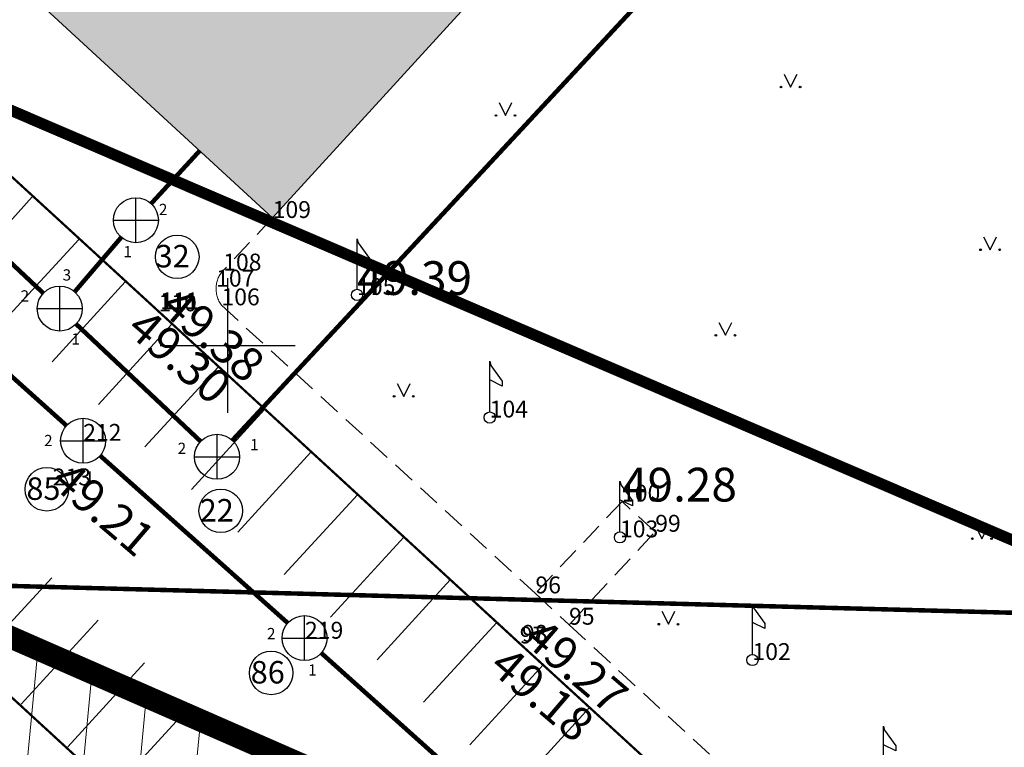
# Model space of a CAD drawing. Units: millimetres. Extents: x -4099485 to 1101482, y -8 to 13160883.
# Drawn here: x 550491 to 550535, y 6580482 to 6580514 of the extents above; entities that cross this region are included whole.
import ezdxf

# ---------------------------------------------------------------- set-up
doc = ezdxf.new("R2010")
doc.units = ezdxf.units.MM
doc.header["$MEASUREMENT"] = 0
for name, pattern in [('DASHED', [0.75, 0.5, -0.25]), ('DASHEDX2', [1.5, 1, -0.5]), ('DASHEDX5', [1.875, 1.25, -0.625]), ('DASHEDX7', [5.25, 3.5, -1.75]), ('PKL', [7, 3, -2, 0, -2])]:
    doc.linetypes.add(name, pattern=pattern)
doc.layers.get('0').update_dxf_attribs({"linetype": 'CONTINUOUS'})
for name, color, linetype, lineweight in [('-keeluala', 7, 'CONTINUOUS', 9), ('ASFBET', 7, 'CONTINUOUS', 9), ('KORGUSED', 7, 'CONTINUOUS', 9), ('parkimine', 7, 'CONTINUOUS', 15), ('teekaitsevöönd', 6, 'CONTINUOUS', 70)]:
    doc.layers.add(name, color=color, linetype=linetype, lineweight=lineweight)
for name, color, linetype in [('0-hoonestavala', 7, 'PKL'), ('0-muru', 71, 'CONTINUOUS'), ('EHITUSJOON', 160, 'CONTINUOUS'), ('HOONED', 5, 'CONTINUOUS'), ('KAEVU-NR', 1, 'CONTINUOUS'), ('KAEVUD', 7, 'CONTINUOUS'), ('KOLVIK', 7, 'CONTINUOUS'), ('PINNAD', 3, 'CONTINUOUS'), ('PINNAD2', 31, 'CONTINUOUS'), ('POSTID', 220, 'CONTINUOUS'), ('PUNKTID1802', 7, 'CONTINUOUS'), ('TORU_DRENAAZ', 100, 'DASHEDX7'), ('TORU_FEKAAL', 30, 'DASHEDX7'), ('TORU_SADEVESI', 110, 'DASHEDX7'), ('uustee', 255, 'CONTINUOUS'), ('VORK1000', 7, 'CONTINUOUS'), ('VORK500', 6, 'CONTINUOUS')]:
    doc.layers.add(name, color=color, linetype=linetype)
doc.styles.add('ITALICC', font='italicc', dxfattribs={"height": 0.8})
doc.styles.add('ROMANC', font='romanc', dxfattribs={"height": 0.8})
doc.linetypes.add('sadevesi_tv', pattern='A,5,-0.75,["SK",ROMANC,S=0.7,R=0,X=-0.7,Y=-0.35],-0.75,5,-1.5', length=13)

# ---------------------------------------------------------------- blocks, each defined once
blk = doc.blocks.new('RIST')
at = {"layer": 'VORK500'}
for p, q in [((0, -1.5), (0, 1.5)), ((-1.5, 0), (1.5, 0))]:
    blk.add_line(p, q, dxfattribs=at)
blk = doc.blocks.new('PIND01')
at = {"layer": 'PINNAD', "color": 3}
for p, q in [((-0.293, 0.279), (-0.005, -0.297)), ((-0.005, -0.297), (0.283, 0.279))]:
    blk.add_line(p, q, dxfattribs=at)
for centre in [(-0.43, -0.294), (0.421, -0.294)]:
    blk.add_circle(centre, 0.036, dxfattribs=at)
blk = doc.blocks.new('LIPUVAR')
for p, q in [((0, 0.25), (0, 2.5)), ((0, 2.5), (0.046, 2.315)), ((0.046, 2.315), (0.55, 1.619)), ((0.55, 1.4), (0, 1.672)), ((0.55, 1.619), (0.55, 1.4))]:
    blk.add_line(p, q)
blk.add_circle((0, 0), 0.25)

msp = doc.modelspace()

# ---------------------------------------------------------------- hatches: boundary and pattern name
at = {"layer": '-keeluala', "lineweight": 13, "ltscale": 25}
h = msp.add_hatch(dxfattribs=at)
h.set_pattern_fill('ANSI31', color=256, scale=20, angle=350, style=0)
h.set_pattern_definition([(84.5434, (550619.533, 6580169.893), (-2.488671, 0.237729), [])])
h.paths.add_polyline_path([(550455.304, 6580776.11), (550325.943, 6580635.759), (550444.433, 6580526.672), (550435.552, 6580499.245), (550558.195, 6580446.014), (550646.232, 6580541.512), (550677.44, 6580575.364), (550614.191, 6580632.466)])
h.paths.add_polyline_path([(550340.604, 6580635.68), (550456.393, 6580761.321), (550659.24, 6580578.268), (550550.866, 6580460.709), (550532.072, 6580468.741), (550448.059, 6580505.407), (550455.92, 6580529.688)], flags=16)
at = {"layer": '0-muru'}
h = msp.add_hatch(color=256, dxfattribs=at)
edge = h.paths.add_edge_path()
edge.add_line((550685.257, 6580518.522), (550687.391, 6580518.19))
edge.add_arc((550540.076, 6579546.268), 983.023, 80.912526, 81.381239, ccw=False)
edge.add_line((550695.336, 6580516.952), (550722.873, 6580512.412))
edge.add_arc((550817.383, 6581465.387), 957.65, 264.336312, 265.008624)
edge.add_line((550734.062, 6580511.368), (550739.591, 6580510.919))
edge.add_line((550739.591, 6580510.919), (550745.268, 6580510.414))
edge.add_line((550745.268, 6580510.414), (550758.998, 6580513.64))
edge.add_arc((551256.725, 6579558.835), 1076.747, 117.532452, 119.038732)
edge.add_arc((1183879.972, 7261011.933), 929499.819, 227.063865794, 227.064986812, ccw=False)
edge.add_line((550720.757, 6580512.614), (550707.275, 6580498.196))
edge.add_line((550707.275, 6580498.196), (550685.257, 6580518.522))
at = {"layer": 'PINNAD2'}
h = msp.add_hatch(dxfattribs=at)
h.set_pattern_fill('DASH', color=164, scale=10, style=0)
h.set_pattern_definition([(49.54341, (550619.533, 6580169.8929), (-0.1400327, 1.762212), [1.25, -1.25])])
h.paths.add_polyline_path([(550565.451, 6580521.332), (550618.907, 6580579.533), (550472.245, 6580714.178), (550406.665, 6580642.675), (550429.013, 6580622.245), (550426.366, 6580619.332), (550435.517, 6580610.95), (550438.165, 6580613.83), (550486.374, 6580569.505), (550461.653, 6580542.813), (550501.999, 6580505.668), (550538.693, 6580545.827)])

# ---------------------------------------------------------------- linework, layer by layer
at = {"layer": '0-hoonestavala', "const_width": 0.5}
msp.add_lwpolyline([(550340.604, 6580635.68), (550456.393, 6580761.321), (550659.24, 6580578.268), (550550.866, 6580460.709), (550532.072, 6580468.741), (550448.059, 6580505.407), (550455.92, 6580529.688)], close=True, dxfattribs=at)
at = {"layer": 'ASFBET'}
for points in [[(550456.53, 6580538.554), (550468.885, 6580527.279), (550483.148, 6580514.15), (550496.923, 6580501.519), (550512.983, 6580486.753), (550525.823, 6580474.989)], [(550456.53, 6580538.554), (550468.885, 6580527.279), (550483.148, 6580514.15), (550496.923, 6580501.519), (550512.983, 6580486.753), (550525.823, 6580474.989)], [(550446.745, 6580524.462), (550456.227, 6580515.77), (550471.871, 6580501.45), (550485.691, 6580488.68), (550500.736, 6580474.862), (550513.522, 6580463.188)], [(550446.745, 6580524.462), (550456.227, 6580515.77), (550471.871, 6580501.45), (550485.691, 6580488.68), (550500.736, 6580474.862), (550513.522, 6580463.188)]]:
    msp.add_lwpolyline(points, dxfattribs=at)
at = {"layer": 'ASFBET', "linetype": 'DASHEDX2'}
msp.add_lwpolyline([(550501.999, 6580505.668), (550499.799, 6580503.333, 0.17347), (550499.486, 6580502.617, 0.174389), (550499.722, 6580501.786), (550513.681, 6580488.982), (550515.176, 6580487.589), (550528.732, 6580475.086)], format="xyb", dxfattribs=at)
msp.add_lwpolyline([(550501.999, 6580505.668), (550499.799, 6580503.333, 0.17347), (550499.486, 6580502.617, 0.174389), (550499.722, 6580501.786), (550513.681, 6580488.982), (550515.176, 6580487.589), (550528.732, 6580475.086)], format="xyb", dxfattribs=at)
msp.add_lwpolyline([(550515.176, 6580487.589), (550519.007, 6580491.722), (550517.531, 6580493.064), (550513.681, 6580488.982)], dxfattribs=at)
msp.add_lwpolyline([(550515.176, 6580487.589), (550519.007, 6580491.722), (550517.531, 6580493.064), (550513.681, 6580488.982)], dxfattribs=at)
at = {"layer": 'EHITUSJOON', "linetype": 'DASHED', "lineweight": 15, "ltscale": 18, "const_width": 1}
msp.add_lwpolyline([(550280.989, 6580584.197), (550341.872, 6580552.032), (550507.134, 6580479.683)], dxfattribs=at)
at = {"layer": 'HOONED', "linetype": 'Continuous'}
msp.add_lwpolyline([(550565.451, 6580521.332), (550618.907, 6580579.533), (550472.245, 6580714.178), (550406.665, 6580642.675), (550429.013, 6580622.245), (550426.366, 6580619.332), (550435.517, 6580610.95), (550438.165, 6580613.83), (550486.374, 6580569.505), (550461.653, 6580542.813), (550501.999, 6580505.668), (550538.693, 6580545.827)], close=True, dxfattribs=at)
at = {"layer": 'KAEVU-NR'}
for centre in [(550497.758, 6580503.942), (550497.758, 6580503.942), (550491.957, 6580493.606), (550491.957, 6580493.606), (550499.692, 6580492.652), (550499.692, 6580492.652), (550501.931, 6580485.444), (550501.931, 6580485.444)]:
    msp.add_circle(centre, 0.968, dxfattribs=at)
at = {"layer": 'KAEVUD'}
for p, q in [((550495.92, 6580504.568), (550495.92, 6580506.568)), ((550494.92, 6580505.568), (550496.92, 6580505.568)), ((550492.532, 6580500.639), (550492.532, 6580502.639)), ((550491.532, 6580501.639), (550493.532, 6580501.639)), ((550493.574, 6580494.762), (550493.574, 6580496.762)), ((550492.574, 6580495.762), (550494.574, 6580495.762)), ((550499.526, 6580494.051), (550499.526, 6580496.051)), ((550498.526, 6580495.051), (550500.526, 6580495.051)), ((550503.417, 6580485.994), (550503.417, 6580487.994)), ((550502.417, 6580486.994), (550504.417, 6580486.994))]:
    msp.add_line(p, q, dxfattribs=at)
for centre in [(550495.92, 6580505.568), (550492.532, 6580501.639), (550493.574, 6580495.762), (550499.526, 6580495.051), (550503.417, 6580486.994)]:
    msp.add_circle(centre, 1, dxfattribs=at)
at = {"layer": 'parkimine', "color": 7}
for p, q in [((550488.062, 6580503.056), (550491.314, 6580506.606)), ((550490.126, 6580501.164), (550493.379, 6580504.714)), ((550492.191, 6580499.273), (550495.443, 6580502.823)), ((550494.255, 6580497.381), (550497.508, 6580500.931)), ((550496.32, 6580495.49), (550499.572, 6580499.04)), ((550498.384, 6580493.598), (550501.637, 6580497.148)), ((550500.449, 6580491.707), (550503.701, 6580495.257)), ((550502.513, 6580489.815), (550505.766, 6580493.365)), ((550504.578, 6580487.924), (550507.83, 6580491.474)), ((550506.642, 6580486.032), (550509.895, 6580489.582)), ((550508.707, 6580484.141), (550511.959, 6580487.691)), ((550510.771, 6580482.249), (550514.024, 6580485.799)), ((550512.836, 6580480.358), (550516.088, 6580483.908))]:
    msp.add_line(p, q, dxfattribs=at)
at = {"layer": 'parkimine', "color": 7, "lineweight": 15}
for p, q in [((550492.176, 6580489.679), (550488.757, 6580485.95)), ((550494.24, 6580487.787), (550490.821, 6580484.058)), ((550496.304, 6580485.895), (550492.886, 6580482.166)), ((550498.368, 6580484.003), (550494.95, 6580480.274))]:
    msp.add_line(p, q, dxfattribs=at)
at = {"layer": 'teekaitsevöönd', "color": 6, "linetype": 'DASHEDX5', "ltscale": 2, "const_width": 0.5}
msp.add_lwpolyline([(550231.292, 6580654.728), (550296.216, 6580603.008), (550354.859, 6580570.754), (550402.064, 6580548.344), (550607.463, 6580460.205), (550648.499, 6580436.982), (550674.616, 6580422.01)], dxfattribs=at)
at = {"layer": 'TORU_DRENAAZ', "const_width": 0.2}
msp.add_lwpolyline([(550479.959, 6580489.592), (550592.8, 6580486.566)], dxfattribs=at)
at = {"layer": 'TORU_FEKAAL', "const_width": 0.2}
for points in [[(550500.207, 6580495.784), (550538.564, 6580537.058)], [(550471.118, 6580521.75), (550491.803, 6580502.324)], [(550496.596, 6580506.305), (550498.77, 6580508.672)], [(550493.196, 6580502.387), (550495.269, 6580504.809)], [(550493.26, 6580500.953), (550498.798, 6580495.737)]]:
    msp.add_lwpolyline(points, dxfattribs=at)
at = {"layer": 'TORU_SADEVESI', "color": 100, "linetype": 'sadevesi_tv', "const_width": 0.2}
for points in [[(550470.983, 6580516.046), (550492.836, 6580496.437)], [(550494.327, 6580495.104), (550502.672, 6580487.661)], [(550504.162, 6580486.327), (550536.225, 6580457.582)]]:
    msp.add_lwpolyline(points, dxfattribs=at)
at = {"layer": 'uustee', "color": 7, "ltscale": 100, "const_width": 0.1}
for points in [[(550456.53, 6580538.554), (550468.885, 6580527.279), (550483.148, 6580514.15), (550496.923, 6580501.519), (550512.983, 6580486.753), (550525.823, 6580474.989)], [(550446.745, 6580524.462), (550456.227, 6580515.77), (550471.871, 6580501.45), (550485.691, 6580488.68), (550500.736, 6580474.862), (550513.522, 6580463.188)]]:
    msp.add_lwpolyline(points, dxfattribs=at)
at = {"layer": 'VORK1000'}
for p, q in [((550500, 6580497), (550500, 6580503)), ((550497, 6580500), (550503, 6580500))]:
    msp.add_line(p, q, dxfattribs=at)

# ---------------------------------------------------------------- block references
at = {"layer": 'KOLVIK', "linetype": 'Continuous'}
for p in [(550525.029, 6580511.784), (550512.356, 6580510.517), (550533.901, 6580504.548), (550522.133, 6580500.749), (550507.83, 6580498.035), (550533.538, 6580491.704), (550519.598, 6580487.905)]:
    msp.add_blockref('PIND01', p, dxfattribs=at)
at = {"layer": 'POSTID', "linetype": 'Continuous'}
for p in [(550505.754, 6580502.247), (550511.649, 6580496.798), (550517.44, 6580491.471), (550523.33, 6580486.018), (550529.155, 6580480.58)]:
    msp.add_blockref('LIPUVAR', p, dxfattribs=at)
at = {"layer": 'VORK500', "linetype": 'Continuous'}
msp.add_blockref('RIST', (550500, 6580500), dxfattribs=at)

# ---------------------------------------------------------------- texts
at = {"layer": 'KAEVU-NR', "style": 'ROMANC'}
for s, height, p in [('2', 0.5, (550496.94, 6580505.798)), ('2', 0.5, (550496.94, 6580505.798)), ('32', 1, (550496.797, 6580503.471)), ('32', 1, (550496.797, 6580503.471)), ('1', 0.5, (550495.365, 6580503.921)), ('1', 0.5, (550495.365, 6580503.921)), ('3', 0.5, (550492.661, 6580502.886)), ('3', 0.5, (550492.661, 6580502.886)), ('2', 0.5, (550490.792, 6580501.954)), ('2', 0.5, (550490.792, 6580501.954)), ('1', 0.5, (550493.048, 6580500.039)), ('1', 0.5, (550493.048, 6580500.039)), ('2', 0.5, (550491.836, 6580495.526)), ('2', 0.5, (550491.836, 6580495.526)), ('2', 0.5, (550497.774, 6580495.179)), ('2', 0.5, (550497.774, 6580495.179)), ('1', 0.5, (550500.992, 6580495.34)), ('1', 0.5, (550500.992, 6580495.34)), ('1', 0.5, (550493.669, 6580493.909)), ('1', 0.5, (550493.669, 6580493.909)), ('85', 1, (550491.05, 6580493.137)), ('85', 1, (550491.05, 6580493.137)), ('22', 1, (550498.756, 6580492.175)), ('22', 1, (550498.756, 6580492.175)), ('2', 0.5, (550501.746, 6580486.944)), ('2', 0.5, (550501.746, 6580486.944)), ('86', 1, (550501.024, 6580484.975)), ('86', 1, (550501.024, 6580484.975)), ('1', 0.5, (550503.579, 6580485.327)), ('1', 0.5, (550503.579, 6580485.327))]:
    msp.add_text(s, height=height, dxfattribs=at).set_placement(p)
at = {"layer": 'KORGUSED', "style": 'ITALICC'}
for s, rotation, p in [('49.39', 0, (550505.754, 6580502.247)), ('49.38', 319.4563, (550496.918, 6580501.579)), ('49.30', 319.4563, (550495.434, 6580500.609)), ('49.21', 319.4563, (550492.053, 6580493.84)), ('49.28', 0, (550517.531, 6580493.064)), ('49.27', 319.4563, (550513.071, 6580486.845)), ('49.18', 319.4563, (550511.557, 6580485.601))]:
    msp.add_text(s, height=1.5, rotation=rotation, dxfattribs=at).set_placement(p)
at = {"layer": 'PUNKTID1802', "style": 'ROMANC'}
for s, p in [('109', (550501.999, 6580505.668)), ('108', (550499.799, 6580503.333)), ('107', (550499.486, 6580502.617)), ('105', (550505.754, 6580502.247)), ('110', (550496.923, 6580501.519)), ('111', (550497.007, 6580501.611)), ('106', (550499.722, 6580501.786)), ('104', (550511.649, 6580496.798)), ('212', (550493.574, 6580495.762)), ('213', (550492.223, 6580493.78)), ('100', (550517.531, 6580493.064)), ('103', (550517.44, 6580491.471)), ('99', (550519.007, 6580491.722)), ('96', (550513.681, 6580488.982)), ('95', (550515.176, 6580487.589)), ('219', (550503.437, 6580486.967)), ('97', (550512.983, 6580486.753)), ('98', (550513.082, 6580486.831)), ('102', (550523.33, 6580486.018))]:
    msp.add_text(s, height=0.75, dxfattribs=at).set_placement(p)

doc.saveas('drawing.dxf')
